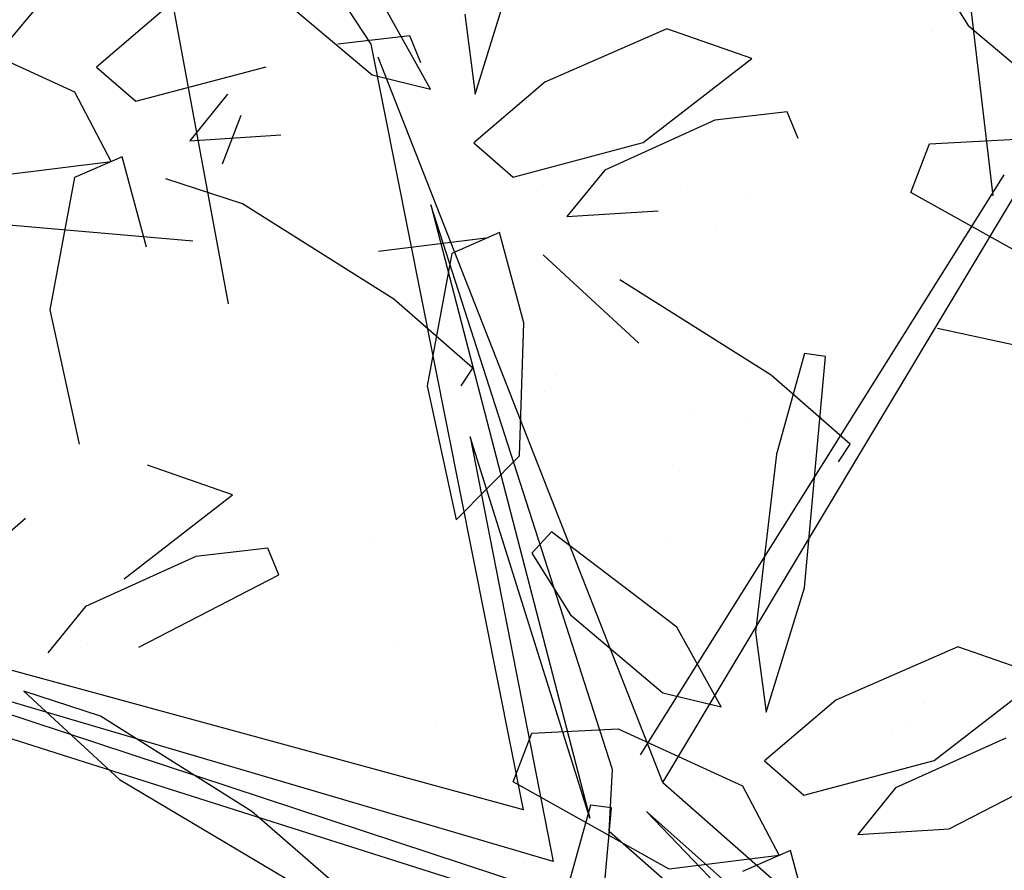
# Model space of a CAD drawing. Units: metres. Extents: x 377.5 to 408, y 7.7 to 34.2.
# Drawn here: x 383.6 to 383.7, y 19.2 to 19.3 of the extents above; entities that cross this region are included whole.
import ezdxf

# ---------------------------------------------------------------- set-up
doc = ezdxf.new("R2010")
doc.units = ezdxf.units.M
doc.layers.add('HOJAS', color=94, linetype='Continuous')
doc.layers.add('JARDIN', color=84, linetype='Continuous')

# ---------------------------------------------------------------- blocks, each defined once
blk = doc.blocks.new('arbol sss')
at = {"color": 44}
for p, q in [((-0.3211, 0.47826), (-0.20244, 1.47884)), ((0.10978, 0.58327), (0.33452, 0.92572)), ((0.00424, 0.05273), (0.10978, 0.58327)), ((-0.09216, 0.07174), (0.10497, 0.57427)), ((-0.0766, 0.09097), (-0.32874, 0.49266)), ((-0.09216, 0.07174), (-0.34268, 0.4898)), ((-0.05732, 0.08066), (0.06863, 0.47183)), ((0.06863, 0.47183), (-0.04166, 0.04707)), ((-0.28243, 0.3864), (-1.44936, 0.13318)), ((-0.04166, 0.04707), (0.04119, 0.31125)), ((0.04119, 0.31125), (-0.01611, 0.01702)), ((0.00424, 0.05273), (0.61794, 0.21999)), ((-0.01611, 0.01702), (0.60738, 0.20057)), ((0.60738, 0.20057), (0, 0)), ((0.01105, -0.00863), (0.61811, 0.18424)), ((-0.05501, 0.03782), (-0.05732, 0.08066)), ((-0.09216, 0.07174), (-0.56818, -0.34696)), ((-0.52608, -0.34407), (-0.08083, 0.05162)), ((-0.08083, 0.05162), (-0.3247, -0.20168)), ((-0.14947, -0.04532), (-0.05501, 0.03782))]:
    blk.add_line(p, q, dxfattribs=at)
at = {"color": 64}
for p, q in [((-0.27699, 0.63896), (-0.30371, 0.59624)), ((0.0378, 0.54863), (0.01115, 0.63474)), ((0.17334, 0.61595), (0.10926, 0.56194)), ((0.06885, 0.55218), (0.09964, 0.60754)), ((0.25088, 0.60949), (0.30015, 0.56738)), ((0.04502, 0.60403), (0.0378, 0.54863)), ((-0.30371, 0.59624), (-0.36779, 0.54223)), ((-0.15382, 0.57337), (-0.09501, 0.5938)), ((-0.09501, 0.5938), (-0.0105, 0.5569)), ((0.07548, 0.57038), (0.08303, 0.58898)), ((0.08303, 0.58898), (0.13309, 0.58323)), ((0.40155, 0.58966), (0.31546, 0.55016)), ((-0.07866, 0.51505), (-0.15382, 0.57337)), ((0.27291, 0.54373), (0.18273, 0.56765)), ((0.30015, 0.56738), (0.27291, 0.54373)), ((0.10926, 0.56194), (0.06885, 0.55218)), ((-0.0105, 0.5569), (0.03877, 0.51479)), ((0.20942, 0.54862), (0.23561, 0.51633)), ((0.31546, 0.55016), (0.29001, 0.50173)), ((-0.1859, 0.51779), (-0.17835, 0.53639)), ((-0.17835, 0.53639), (-0.12829, 0.53064)), ((0.21294, 0.50029), (0.20002, 0.53401)), ((-0.12829, 0.53064), (-0.05196, 0.49603)), ((0.23561, 0.51633), (0.17239, 0.52032)), ((-0.27704, 0.5143), (-0.33689, 0.51735)), ((-0.26411, 0.48059), (-0.27704, 0.5143)), ((0.01153, 0.49114), (-0.07866, 0.51505)), ((0.03877, 0.51479), (0.01153, 0.49114)), ((0.26549, 0.44268), (0.28231, 0.50527)), ((0.28231, 0.50527), (0.31538, 0.49086)), ((0.29001, 0.50173), (0.36625, 0.49229)), ((-0.05196, 0.49603), (-0.02577, 0.46374)), ((0.19906, 0.47252), (0.25217, 0.48984)), ((0.31538, 0.49086), (0.33259, 0.39916)), ((-0.37219, 0.41999), (-0.26411, 0.48059)), ((0.09409, 0.40652), (0.19906, 0.47252)), ((-0.02577, 0.46374), (-0.08899, 0.46773)), ((0.00411, 0.39009), (0.02093, 0.45268)), ((0.02093, 0.45268), (0.054, 0.43826)), ((0.02863, 0.44914), (0.10487, 0.4397)), ((-0.00921, 0.43724), (-0.07548, 0.37614)), ((0.054, 0.43826), (0.07121, 0.34656)), ((-0.16729, 0.35392), (-0.06232, 0.41992)), ((0.03944, 0.35881), (0.09409, 0.40652)), ((0.33259, 0.39916), (0.31228, 0.30621)), ((0.00716, 0.29792), (0.00411, 0.39009)), ((-0.20498, 0.36693), (-0.19044, 0.36893)), ((-0.19044, 0.36893), (-0.17088, 0.29907)), ((-0.19032, 0.20663), (-0.20498, 0.36693)), ((0.0475, 0.34653), (0.03944, 0.35881)), ((-0.22194, 0.30621), (-0.16729, 0.35392)), ((0.07121, 0.34656), (0.0509, 0.25362)), ((0.0509, 0.25362), (0.00716, 0.29792)), ((0.20594, 0.27108), (0.26475, 0.29151)), ((0.28111, 0.21277), (0.20594, 0.27108)), ((0.17387, 0.2155), (0.18142, 0.2341)), ((0.18142, 0.2341), (0.23147, 0.22835)), ((0.23147, 0.22835), (0.3078, 0.19374)), ((0.27078, 0.16544), (0.17387, 0.2155))]:
    blk.add_line(p, q, dxfattribs=at)
at = {"color": 62}
for p, q in [((-0.21388, 0.29394), (-0.22194, 0.30621)), ((-0.17088, 0.29907), (-0.15646, 0.17591)), ((0.34927, 0.25461), (0.39853, 0.2125)), ((-0.10183, 0.17942), (-0.01495, 0.24537)), ((-0.01495, 0.24537), (-0.00141, 0.23055)), ((-0.00141, 0.23055), (-0.02813, 0.18783)), ((-0.16367, 0.12052), (-0.19032, 0.20663)), ((0.3078, 0.19374), (0.33399, 0.16146)), ((-0.02813, 0.18783), (-0.09221, 0.13382)), ((-0.13263, 0.12407), (-0.10183, 0.17942)), ((-0.15646, 0.17591), (-0.16367, 0.12052)), ((-0.3553, 0.14525), (-0.29649, 0.16568)), ((-0.29649, 0.16568), (-0.21197, 0.12878)), ((-0.28013, 0.08694), (-0.3553, 0.14525)), ((-0.09221, 0.13382), (-0.13263, 0.12407)), ((0.35056, 0.13496), (0.28429, 0.07385)), ((0.29744, 0.11764), (0.35056, 0.13496)), ((-0.21197, 0.12878), (-0.16271, 0.08667)), ((0.19247, 0.05164), (0.29744, 0.11764)), ((-0.32977, 0.10252), (-0.25344, 0.06792)), ((-0.06131, 0.10895), (-0.1474, 0.06945)), ((-0.00145, 0.10589), (-0.06131, 0.10895)), ((0.01147, 0.07218), (-0.00145, 0.10589)), ((-0.29046, 0.03961), (-0.38737, 0.08967)), ((-0.18995, 0.06302), (-0.28013, 0.08694)), ((-0.16271, 0.08667), (-0.18995, 0.06302)), ((-0.1474, 0.06945), (-0.17285, 0.02103)), ((-0.09661, 0.01158), (0.01147, 0.07218)), ((0.28429, 0.07385), (0.14589, -0.00835)), ((-0.25344, 0.06792), (-0.22725, 0.03563)), ((-0.05669, 0.05406), (-0.04214, 0.05606)), ((-0.04214, 0.05606), (-0.02258, -0.0138)), ((-0.04203, -0.10624), (-0.05669, 0.05406)), ((0.13783, 0.00393), (0.19247, 0.05164)), ((-0.22725, 0.03563), (-0.29046, 0.03961)), ((-0.19737, -0.03803), (-0.18055, 0.02456)), ((-0.18055, 0.02456), (-0.14748, 0.01015)), ((-0.17285, 0.02103), (-0.09661, 0.01158))]:
    blk.add_line(p, q, dxfattribs=at)
at = {"layer": 'JARDIN'}
for p, q in [((0.04852, 0.60004), (0.04852, 0.60004)), ((-0.27869, 0.59193), (-0.27869, 0.59193)), ((-0.00856, 0.4863), (-0.00856, 0.4863)), ((-0.10463, 0.48252), (-0.10463, 0.48252)), ((-0.15229, 0.4761), (-0.15229, 0.4761)), ((-0.12888, 0.45465), (-0.12888, 0.45465)), ((-0.26835, 0.35689), (-0.26835, 0.35689)), ((0.05652, 0.35533), (0.05652, 0.35533)), ((-0.01839, 0.3534), (-0.01839, 0.3534)), ((-0.01019, 0.3423), (-0.01019, 0.3423)), ((-0.11344, 0.32871), (-0.11344, 0.32871)), ((-0.15235, 0.32522), (-0.15235, 0.32522)), ((-0.17955, 0.32001), (-0.17955, 0.32001)), ((-0.09879, 0.2911), (-0.09879, 0.2911)), ((-0.09663, 0.23781), (-0.09663, 0.23781)), ((0.10802, 0.23757), (0.10802, 0.23757)), ((-0.30149, 0.16756), (-0.30149, 0.16756)), ((0.09401, 0.16828), (0.09401, 0.16828)), ((-0.27376, 0.12611), (-0.27376, 0.12611)), ((-0.26035, 0.11218), (-0.26035, 0.11218)), ((0.06452, 0.11062), (0.06452, 0.11062)), ((-0.25035, 0.10466), (-0.25035, 0.10466)), ((0.1069, 0.0289), (0.1069, 0.0289)), ((0.00365, 0.0153), (0.00365, 0.0153))]:
    blk.add_line(p, q, dxfattribs=at)

msp = doc.modelspace()

# ---------------------------------------------------------------- hatches: boundary and pattern name
at = {"layer": 'HOJAS'}
h = msp.add_hatch(dxfattribs=at)
h.set_pattern_fill('AR-CONC', color=256, scale=0.002, style=0)
h.set_pattern_definition([(50, (-499.49662, -477.50776), (0.36436934, -0.03187817), [0.0381, -0.4191]), (355, (-499.4966, -477.50776), (-0.07048565, 0.38211329), [0.03048, -0.33528]), (100.451, (-499.46625, -477.5104), (0.293885, 0.35023338), [0.03238, -0.35618]), (46.1842, (-499.4966, -477.40616), (0.54215808, -0.08408466), [0.05715, -0.62865]), (96.6356, (-499.45144, -477.41316), (0.47480847, 0.4948511), [0.04857, -0.53427]), (351.184, (-499.4966, -477.40616), (0.4748092, 0.49485024), [0.04572, -0.50292]), (21, (-499.44582, -477.43156), (0.30322976, -0.20453104), [0.0381, -0.4191]), (326, (-499.4458, -477.43156), (0.12360406, 0.36837593), [0.03048, -0.33528]), (71.4514, (-499.42055, -477.4486), (0.42683298, 0.16384572), [0.03238, -0.35618]), (37.5, (-499.49662, -477.50776), (0.006177207, 0.169110078), [0, -0.331216, 0, -0.34036, 0, -0.33655]), (7.5, (-499.49662, -477.50776), (0.133639325, 0.20036115), [0, -0.194056, 0, -0.323596, 0, -0.12827]), (327.5, (-499.6099, -477.50776), (0.27118119, -0.011457488), [0, -0.127, 0, -0.39624, 0, -0.52578]), (317.5, (-499.6607, -477.50776), (0.29625836, 0.05085298), [0, -0.1651, 0, -0.263144, 0, -0.37338])])
h.paths.add_polyline_path([(381.207738, 19.35614), (381.207735, 19.35614), (381.207867, 18.477376), (382.131646, 18.603496)])
h.paths.add_polyline_path([(386.082871, 19.142943), (386.082871, 20.021536), (385.932871, 20.021536), (385.622684, 19.979187), (381.659471, 19.438105), (381.309114, 19.390272), (381.309114, 19.35614), (381.207738, 19.35614), (382.131646, 18.603496)])

# ---------------------------------------------------------------- block references
at = {"xscale": -0.1296540000000732, "yscale": 0.1296540000000448, "zscale": 0.129654}
msp.add_blockref('arbol sss', (383.649794, 19.242344), dxfattribs=at)

doc.saveas('drawing.dxf')
